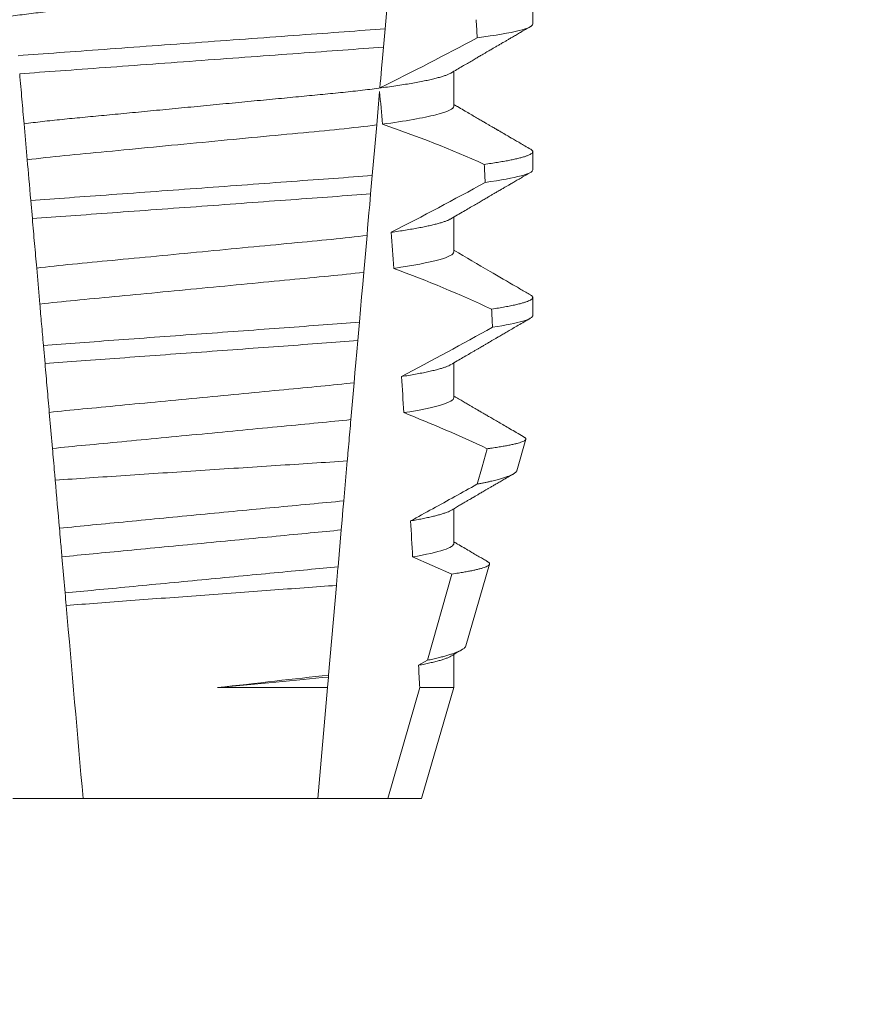
# Model space of a CAD drawing. Extents: x -52 to 59, y -8 to 50.
# Drawn here: x 38 to 38, y 29 to 29 of the extents above; entities that cross this region are included whole.
import ezdxf

# ---------------------------------------------------------------- set-up
doc = ezdxf.new("R2010")
doc.units = 0
doc.header["$MEASUREMENT"] = 0
doc.layers.get('0').update_dxf_attribs({"linetype": 'CONTINUOUS', "lineweight": 15})
doc.layers.get('DEFPOINTS').update_dxf_attribs({"linetype": 'CONTINUOUS'})
doc.layers.add('Text', color=7, linetype='CONTINUOUS', lineweight=15)
doc.styles.add('ROMAND', font='romand.shx', dxfattribs={"oblique": 15})
doc.dimstyles.new('ROMAND', dxfattribs={"dimscale": 4.5, "dimtxt": 0.125, "dimasz": 0.125, "dimexe": 0.0625, "dimexo": 0.0625, "dimgap": 0.0625, "dimtad": 0, "dimtih": 1, "dimtoh": 1, "dimdec": 3, "dimzin": 0, "dimdsep": 46, "dimlunit": 4, "dimtxsty": 'ROMAND', "dimcen": 0, "dimadec": 0, "dimazin": 0, "dimtfac": 1, "dimtdec": 3, "dimtofl": 0, "dimtmove": 0, "dimatfit": 3, "dimfxl": 0, "dimtolj": 1, "dimtzin": 0, "dimarcsym": 0})

# ---------------------------------------------------------------- blocks, each defined once
blk = doc.blocks.new('*D13')
at = {"layer": 'DEFPOINTS', "color": 0}
for p in [(38.11316914231488, 29.36669514335146), (39.63075839920197, 29.36699830237935)]:
    blk.add_point(p, dxfattribs=at)
at = {"layer": 'Text', "color": 0, "lineweight": -2}
blk.add_line((36.8631691672558, 29.36644543891029), (37.48816915478535, 29.36657029113088), dxfattribs=at)
at = {"layer": 'Text', "color": 0}
blk.add_solid([(37.48814834608191, 29.47073695571913), (37.48818996348878, 29.26240362654262), (38.11316914231488, 29.36669514335146)], dxfattribs=at)
at = {"layer": 'Text', "color": 0, "insert": (30.38304860750673, 29.36644543891029), "char_height": 0.625, "attachment_point": 5, "style": 'ROMAND'}
blk.add_mtext('\\A1;#10-24x \\A1;{\\H0.7x;\\S3/4;}" S.S.\\PHEX WASHER HEAD\\PTHREAD-CUTTING SCREWS\\P(3 @ 120%%D)', dxfattribs=at)

msp = doc.modelspace()

# ---------------------------------------------------------------- linework, layer by layer
at = {"color": 8}
for p, q in [((38.34244657668191, 29.42477889637015), (38.3413837231399, 29.41263041686059)), ((38.3413837231399, 29.41263041686059), (38.3409248955293, 29.40738600750927)), ((38.33981904165123, 29.39474605368328), (38.33897939386128, 29.38514881133676)), ((38.23907470378686, 29.3751829632529), (38.2381733787935, 29.3854851507805)), ((38.33771370266496, 29.37068188863866), (38.33725504005247, 29.36543938593197)), ((38.24054572594196, 29.3583691076958), (38.2400929803444, 29.36354399785107)), ((38.33621533207614, 29.35355545336304), (38.33529439522624, 29.34302908842795)), ((38.24268198832061, 29.33395151673835), (38.24177988875289, 29.34426257749666)), ((38.33404475926093, 29.32874568027429), (38.33358615623109, 29.32350380089371)), ((38.24416790613679, 29.31696738315042), (38.24371513303953, 29.32214260330186)), ((38.33253270299701, 29.31146275347506), (38.33161248572216, 29.30094467511079)), ((38.24629207782195, 29.29268802392772), (38.24538931367857, 29.30300663793201)), ((38.3305784839298, 29.28912597178753), (38.32957873299137, 29.2776987906032)), ((38.32885281013625, 29.26940143989079), (38.32793322535409, 29.25889054811008)), ((38.24990459187856, 29.25139677477141), (38.24900125482515, 29.26172198869937)), ((38.35350006927106, 29.23215249732078), (38.36047749024775, 29.25679287236854)), ((38.32746637700293, 29.25355443648592), (38.32522398418496, 29.2279237795569)), ((38.35094952876665, 29.2307322670783), (38.35350006927106, 29.23215249732078)), ((38.32522398418496, 29.2279237795569), (38.32517531203948, 29.22736740599102)), ((38.32517531203948, 29.22736740599102), (38.32490958719578, 29.22433019444804)), ((38.29349085735885, 29.22433019444804), (38.32490958719578, 29.22433019444804)), ((38.32490958719578, 29.22433019444804), (38.32213447512174, 29.19261052126844)), ((38.3422138927061, 29.19261052126844), (38.35127739830835, 29.22433019444804)), ((38.35127739830835, 29.22433019444804), (38.36103835084504, 29.22433019444804))]:
    msp.add_line(p, q, dxfattribs=at)
for p, q in [((38.38359109670174, 29.41396470143032), (38.38359109670174, 29.41917303119887)), ((38.36103835084504, 29.39052719913868), (38.36103835084504, 29.40048102069493)), ((38.38359109670174, 29.37229802661559), (38.38359109670174, 29.37750635638417)), ((38.36103835084504, 29.34886052432395), (38.36103835084504, 29.3588143458802)), ((38.38359109670174, 29.33063135180088), (38.38359109670174, 29.33583968156943)), ((38.36103835084504, 29.30719384950924), (38.36103835084504, 29.31714770773171)), ((38.379012729648, 29.28632056423051), (38.3816188011769, 29.29530841362438)), ((38.36103835084504, 29.26552721136076), (38.36103835084504, 29.27548106958326)), ((38.36450112454997, 29.23627268300645), (38.37126918586443, 29.25961448640481)), ((38.36103835084504, 29.22433019444804), (38.36103835084504, 29.2338142847698)), ((38.35184109595619, 29.19261052126844), (38.36103835084504, 29.22433019444804)), ((38.2349683046084, 29.19261052126844), (38.25504772219278, 29.19261052126844)), ((38.25504772219278, 29.19261052126844), (38.32213447512174, 29.19261052126844)), ((38.32213447512174, 29.19261052126844), (38.3422138927061, 29.19261052126844)), ((38.3422138927061, 29.19261052126844), (38.35184109595619, 29.19261052126844))]:
    msp.add_line(p, q)
at = {"color": 8, "flags": 128}
for points in [[(38.3409248955293, 29.40738600750927), (38.34065059536809, 29.40425071376719), (38.34038669925326, 29.40123436531623), (38.34013845045743, 29.39839687479692), (38.34002014682557, 29.39704469710076), (38.33990649980649, 29.39574568545645)], [(38.33897939386128, 29.38514881133676), (38.33870710117688, 29.38203647066256), (38.3384282039855, 29.37884870752728), (38.33807413183013, 29.37480159766317), (38.33771370266496, 29.37068188863866)], [(38.33725504005247, 29.36543938593197), (38.33698412235216, 29.36234277507588), (38.33678256343308, 29.36003892505195), (38.33658649528383, 29.3577978843017), (38.33639693997594, 29.35563123935773), (38.33621533207614, 29.35355545336304)], [(38.33529439522624, 29.34302908842795), (38.33498981791519, 29.33954777535404), (38.33467928233969, 29.3359982997351), (38.33436398473592, 29.33239444807833), (38.33404475926093, 29.32874568027429)], [(38.33358615623109, 29.32350380089371), (38.3333077952835, 29.3203221243547), (38.33303591509431, 29.31721458695829), (38.33277924222926, 29.31428077421955), (38.33253270299701, 29.31146275347506)], [(38.36772547601214, 29.28249737511023), (38.36912000321854, 29.2874533311307), (38.37057248142145, 29.2926183580667)], [(38.32957873299137, 29.2776987906032), (38.32935339143066, 29.27512313372258), (38.32909929895243, 29.27221880064291), (38.32885281013625, 29.26940143989079)], [(38.36047749024775, 29.25679287236854), (38.3548912323497, 29.25927649698013), (38.34926696989118, 29.26167688922092)]]:
    msp.add_lwpolyline(points, dxfattribs=at)
at = {"color": 8}
for centre, radius, start, end in [((37.94201679979997, 30.20327299131855), 0.9002313941894059, 296.2306664763745, 298.221662409558), ((38.22999437066358, 29.06252117284094), 0.3412731381620608, 65.82839047936282, 71.08434819874607), ((37.79544041252691, 30.42095253404047), 1.198899093412106, 297.1818232302181, 298.6362478672028), ((38.21163606773658, 28.98741649199822), 0.38046424597756, 65.09900368617478, 69.65832991045033), ((37.57046897105801, 30.77394429121312), 1.653855834321895, 297.967250952899, 298.9922432430968), ((38.18896664125978, 28.90553584787991), 0.4275670133128972, 64.86564062287262, 68.34396514593834)]:
    msp.add_arc(centre, radius, start, end, dxfattribs=at)
for major_axis, start_param, end_param in [((1.235122351621704e-16, -1.085854955342278), 2.157167155992079, 2.162892662517323), ((9.376931223006126e-18, -0.8280759048621152), 2.340298003140142, 2.356194490192346), ((1.235122351621704e-16, -1.085854955342278), 2.112104350515008, 2.117668822703205), ((9.376931223006126e-18, -0.8280759048621152), 2.273142525225058, 2.289559704354007), ((1.235122351621704e-16, -1.085854955342278), 2.068223225280414, 2.073649726921745), ((9.376931223006126e-18, -0.8280759048621152), 2.209580940003565, 2.225179160376471), ((9.376931223006126e-18, -0.8280759048621152), 2.148867994267365, 2.16381186318579), ((9.376931223006126e-18, -0.8280759048621152), 2.095907716153232, 2.104866177162917)]:
    msp.add_ellipse((38.28859109865726, 28.80920797109592), major_axis=major_axis, ratio=0.08748866352592417, start_param=start_param, end_param=end_param, dxfattribs=at)
for points, knots in [([(38.36103835084504, 29.43219387395339), (38.36102271485083, 29.43209822698207), (38.36099125842617, 29.43190580482402), (38.36073490888845, 29.43160634041299), (38.36031993178264, 29.43129758536724), (38.35972760667491, 29.43097958068278), (38.35896425690575, 29.43065560142605), (38.35803123223698, 29.43032662572099), (38.35693252604969, 29.42999397627016), (38.3556638606639, 29.42965667183892), (38.35421811413798, 29.42931364433175), (38.35259531015203, 29.42896609684438), (38.35079699796435, 29.42861534105108), (38.34884080532694, 29.42826488433968), (38.34673464170589, 29.4279163099641), (38.3444875728143, 29.42757065793804), (38.34210957092597, 29.4272294274244), (38.33961325697936, 29.42689394440554), (38.33701040111808, 29.42656537890161), (38.33431319519525, 29.42624483366426), (38.33153198188944, 29.42593303907108), (38.32867917390416, 29.42563070927567), (38.32577871570044, 29.42534021741846), (38.3228205958622, 29.42505871196416), (38.31979156560152, 29.42476781842128), (38.31666182519058, 29.42446793395168), (38.3134159665276, 29.42415678446428), (38.31006126012315, 29.42383520537506), (38.3066064823351, 29.42350409921359), (38.30308532438363, 29.42316650150951), (38.29951002967505, 29.42282386431148), (38.29589354983554, 29.42247715218274), (38.29224930533132, 29.4221278621845), (38.28859376116813, 29.42177741419999), (38.28494085858031, 29.42142733191181), (38.28130450325469, 29.42107871619208), (38.27769571505257, 29.4207328242347), (38.27412786277156, 29.42039084197477), (38.27063450133033, 29.42005596420901), (38.26722661436153, 29.41972929257587), (38.26391388802659, 29.41941176378682), (38.26068559409802, 29.41910229556495), (38.25752979665862, 29.41879992992312), (38.25445553098544, 29.4185046920418), (38.25145301878987, 29.41821899339731), (38.24852814345448, 29.41792624990327), (38.24566859462107, 29.41762337427431), (38.24288087257554, 29.41731096155302), (38.24017748087255, 29.41698969621427), (38.23757265037986, 29.41666094074227), (38.23507806663889, 29.41632569120696), (38.23270484157052, 29.41598524219236), (38.23046192942749, 29.41564035594842), (38.22835925667397, 29.41529255011061), (38.22641744672316, 29.41494494604191), (38.22464109149391, 29.4145991138217), (38.22303340753501, 29.41425615757452), (38.22158877573216, 29.41391536737549), (38.22030301746005, 29.41357556814628), (38.21918105469371, 29.4132380906943), (38.21823511294002, 29.41290448235934), (38.21749924025789, 29.41259834928322), (38.21715976301607, 29.41240648090584), (38.21700915146272, 29.41232135710134)], [0, 0, 0, 0, 0.01582876140684359, 0.03184423287854787, 0.04803088218818796, 0.06437202057926666, 0.0808498210377352, 0.0971482977345161, 0.1135418806350517, 0.1300112843840226, 0.146536645549321, 0.1634358022412731, 0.1803502612997386, 0.1972580740730331, 0.2141373096283149, 0.230966312076593, 0.2477237995877425, 0.2643890181442258, 0.2809059864131275, 0.2972920613179992, 0.3135291729388346, 0.329600259661291, 0.3454893459572909, 0.3609930078453775, 0.37666162426835, 0.3925007418640841, 0.4084949249207997, 0.4249581883138953, 0.4415472081438407, 0.4582425474098742, 0.4750239070955845, 0.491870413600012, 0.508760614854725, 0.5256727613905229, 0.5425480142181818, 0.5594014915076003, 0.5762115333682123, 0.5929568772583897, 0.6096167380413462, 0.6258764499114304, 0.6420159469841301, 0.6580177515315478, 0.673865309722618, 0.6898611533839814, 0.7056835634689863, 0.7216055231176228, 0.7377103952161449, 0.7539821163767993, 0.7704035681655209, 0.7869565036388799, 0.8035852799430979, 0.820305921219909, 0.8370978991052147, 0.8539400135294192, 0.8708107795047264, 0.8873871354516236, 0.903949443753127, 0.9204771573027528, 0.9369499697268939, 0.9536816582079635, 0.9703149179026994, 0.986829996902518, 1, 1, 1, 1]), ([(38.38359109748316, 29.41396469449639), (38.38359109752403, 29.41340479868659), (38.38233119567545, 29.41277705048909), (38.37701808591913, 29.41144802322858), (38.37296187241054, 29.41074772517646), (38.36772175919495, 29.41005684147563)], [0, 0, 0, 0, 0.5, 0.5, 1, 1, 1, 1]), ([(38.34138372200272, 29.41263041713454), (38.3376309503353, 29.41233445484081), (38.3337963903821, 29.41206084158889), (38.3256390894478, 29.41146454766095), (38.32135264797276, 29.41115121129581), (38.30803430223614, 29.41017764801096), (38.29853537867751, 29.40948328225377), (38.27949905041493, 29.40809173779012), (38.26998021881678, 29.40739591676688), (38.25660827532903, 29.40641843551776), (38.25230014143531, 29.40610351344952), (38.24409391621001, 29.40550364318451), (38.24023814160196, 29.40522926236209), (38.23647172484587, 29.40493513974737)], [0, 0, 0, 0, 0.1249999999999999, 0.1249999999999999, 0.2499999999999998, 0.2499999999999998, 0.4999999999999999, 0.4999999999999999, 0.7499999999999999, 0.7499999999999999, 0.875, 0.875, 1, 1, 1, 1]), ([(38.34092489672486, 29.40738602021073), (38.33720072053617, 29.40709428322617), (38.33339252533534, 29.4068229860212), (38.32529260161192, 29.40623088633381), (38.32104043232997, 29.40592005524595), (38.30783805682483, 29.4049549693172), (38.29843438672438, 29.40426756653209), (38.27959010659055, 29.40289006067436), (38.27016716718001, 29.40220124931394), (38.2569128052306, 29.40123236320652), (38.25263958307858, 29.40091999316618), (38.24449212146732, 29.400324418487), (38.24066150079074, 29.40005195533046), (38.23692431303107, 29.39976203311874)], [0, 0, 0, 0, 0.1250000000000002, 0.1250000000000002, 0.2500000000000003, 0.2500000000000003, 0.5000000000000003, 0.5000000000000003, 0.7500000000000002, 0.7500000000000002, 0.8750000000000002, 0.8750000000000002, 1, 1, 1, 1]), ([(38.23817337855749, 29.38548514882219), (38.23797240400557, 29.38778229846221), (38.23776660466081, 29.39013459573675), (38.23755797868546, 29.39251920154671), (38.23745363938235, 29.39371180523849), (38.23734856805862, 29.39491277596428), (38.23724291607911, 29.39612038361602), (38.23713726017579, 29.3973280361169), (38.23703102169435, 29.3985423475164), (38.23692431303107, 29.39976203311874)], [4.079828428701823e-18, 4.079828428701823e-18, 4.079828428701823e-18, 4.079828428701823e-18, 0.0003959996580702896, 0.0003959996580702896, 0.0003959996580702896, 0.000594043136475668, 0.000594043136475668, 0.000594043136475668, 0.000792093723141494, 0.000792093723141494, 0.000792093723141494, 0.000792093723141494]), ([(38.36017319710007, 29.39998327645107), (38.36002437999778, 29.3998990002837), (38.35968749476592, 29.39970821981736), (38.35896100260283, 29.39940550348339), (38.35803210504815, 29.39907669049554), (38.35693229091183, 29.39874394250375), (38.35566392492987, 29.39840665057559), (38.35421809591401, 29.39806367288698), (38.35259531358901, 29.39771613301058), (38.35079699943444, 29.39736529548554), (38.34884080254216, 29.39701493990335), (38.34673464492531, 29.39666626059752), (38.34448756961561, 29.39632070920324), (38.34210957247015, 29.39597939881846), (38.33961325861497, 29.39564391714739), (38.33701039781181, 29.39531542452493), (38.33431319692124, 29.39499480557492), (38.33153198333403, 29.39468301563129), (38.32867917240807, 29.39438073919705), (38.32577871416473, 29.39409024797757), (38.32282059729692, 29.39380868887289), (38.31979156775128, 29.39351778884431), (38.31666182071643, 29.39321798540248), (38.3134159715238, 29.3929067346292), (38.3100612548555, 29.39258526262969), (38.30660648774403, 29.3922540481453), (38.30308531892251, 29.39191655780339), (38.29951003494961, 29.39157381759255), (38.29589354671268, 29.39122719211897), (38.29224930677901, 29.3908778772278), (38.28861091563152, 29.39052908712119), (38.28499228203725, 29.39018226018177), (38.28140676808087, 29.38983852687226), (38.27784767982237, 29.38949740965221), (38.27432784593302, 29.38915999351692), (38.27088003904993, 29.38882950327584), (38.26751483736226, 29.3885069235309), (38.26424157383479, 29.38819318165843), (38.26104945791096, 29.38788713136213), (38.25792646024487, 29.38758798398913), (38.25488226576013, 29.38729555804476), (38.25191004817003, 29.38701281234921), (38.24901546274725, 29.38672628039432), (38.2461846614452, 29.38642921155485), (38.24342367730915, 29.38612289787081), (38.24073380510927, 29.38580812090887), (38.23902915829498, 29.38559309812259), (38.2381733787935, 29.3854851507805)], [0, 0, 0, 0, 0.01781499360514451, 0.04032875360884865, 0.06259750201990888, 0.08499621636958259, 0.1074985038771288, 0.130077224623715, 0.1531666872608272, 0.1762770796424989, 0.1993783471843413, 0.2224406133016989, 0.2454342018206785, 0.2683301222345932, 0.2910999531920444, 0.3136672074367971, 0.3360556627721957, 0.3582405675540088, 0.3801986111552805, 0.4019080059527178, 0.4230908112871652, 0.4444989762073567, 0.4661400782602056, 0.4879930881469806, 0.5104869651883862, 0.533152706337951, 0.5559636700433199, 0.5788922072735864, 0.6019097116902172, 0.6249869384366694, 0.648094149208769, 0.6708259499424042, 0.6935292275345405, 0.7161756246004112, 0.7387372946747853, 0.7611869607761277, 0.7831012207265108, 0.8048578773241405, 0.8264339223715675, 0.8478075486615465, 0.8693874577195029, 0.8907212268699035, 0.9121272464156314, 0.9337795721841528, 0.9556574900862659, 0.9777388426095012, 1, 1, 1, 1]), ([(38.36103835287167, 29.39052719478826), (38.36103835291564, 29.38979488845029), (38.35936867804892, 29.38894463462878), (38.35240015715002, 29.38716011587237), (38.34710647037045, 29.38623029168703), (38.340626880983, 29.38536447146435)], [0, 0, 0, 0, 0.5, 0.5, 1, 1, 1, 1]), ([(38.33897939185681, 29.38514879781365), (38.33564617344777, 29.38472119875595), (38.33204717969693, 29.38431137352884), (38.32455885363214, 29.38354507143978), (38.32066636877485, 29.38318510890715), (38.30807348088294, 29.38197801541232), (38.2986648392619, 29.38107614840666), (38.27974622079603, 29.37926270088953), (38.2702878734936, 29.37835606933699), (38.25757028223148, 29.37713702237857), (38.25362349150294, 29.37677031845373), (38.24608678610255, 29.37601324861128), (38.24245297222288, 29.37560744746164), (38.23907470383313, 29.37518295378012)], [0, 0, 0, 0, 0.1250000000000002, 0.1250000000000002, 0.2500000000000002, 0.2500000000000002, 0.5000000000000002, 0.5000000000000002, 0.7500000000000002, 0.7500000000000002, 0.8750000000000001, 0.8750000000000001, 1, 1, 1, 1]), ([(38.38294808080451, 29.37822398808515), (38.38296998310526, 29.37821268511299), (38.38314563763285, 29.37812203626935), (38.3833491743838, 29.37795623743147), (38.38355081564148, 29.37772765044141), (38.38361469945866, 29.37749536009991), (38.38353519878436, 29.37725126955927), (38.38328068809119, 29.37698715647092), (38.38285141023829, 29.3767155940921), (38.38224342119756, 29.37643650683798), (38.38145418190248, 29.37615081993368), (38.38048197464065, 29.37585908834256), (38.37935849863928, 29.37557043036227), (38.37810145033137, 29.3752859998656), (38.37672817232081, 29.375006740764), (38.37520480284152, 29.37472506988606), (38.37353074174612, 29.37444168527826), (38.37172188616006, 29.37415724468215), (38.37039793018116, 29.37396745873792), (38.36973583109685, 29.37387254840711)], [0, 0, 0, 0, 0.007979432666480605, 0.063994348930538, 0.1195328818877193, 0.1745637096108926, 0.2378807676825198, 0.3018628457545842, 0.3664617293199366, 0.4316260169096808, 0.4973010944175836, 0.5634297434244734, 0.6299519564732503, 0.6912240892670232, 0.7527254348861753, 0.8144053810456131, 0.8762125524037401, 0.9380949540546824, 0.9999999999999999, 0.9999999999999999, 0.9999999999999999, 0.9999999999999999]), ([(38.38359109748316, 29.37229802831012), (38.38359109747392, 29.3717802940888), (38.38251714830136, 29.37120474619586), (38.37798579231227, 29.36998600302871), (38.37452558022105, 29.36934343107804), (38.3700094649968, 29.36870283167743)], [0, 0, 0, 0, 0.5, 0.5, 1, 1, 1, 1]), ([(38.3377137018594, 29.37068189494405), (38.33068457157401, 29.37015616197839), (38.32298872845806, 29.3696041416708), (38.30647767149142, 29.36839719306214), (38.29773550873509, 29.36775814607702), (38.28022357767352, 29.36647803415732), (38.27146612893202, 29.36583786977564), (38.25489931166209, 29.36462684512139), (38.24714042025431, 29.36406645404565), (38.24009298066753, 29.36354399630402)], [0, 0, 0, 0, 0.25, 0.25, 0.5, 0.5, 0.75, 0.75, 1, 1, 1, 1]), ([(38.33725504019941, 29.36543936818122), (38.33028830973399, 29.36492168071216), (38.32263869062044, 29.36437022084061), (38.30628505416502, 29.36317477957925), (38.29763671419747, 29.36254259098512), (38.28031357476917, 29.36127627962343), (38.27165045436556, 29.36064301058806), (38.25524279873031, 29.35944362055624), (38.24752981214604, 29.35888358306564), (38.24054572369675, 29.35836911980018)], [0, 0, 0, 0, 0.25, 0.25, 0.5, 0.5, 0.75, 0.75, 1, 1, 1, 1]), ([(38.24177988653884, 29.34426257396517), (38.24157926124877, 29.34655573152374), (38.24137527846179, 29.34888726544786), (38.24116927647779, 29.35124187889942), (38.24106626147025, 29.3524193458235), (38.24096272553425, 29.35360276698747), (38.24085877165786, 29.35479096523172), (38.24075481563958, 29.35597918795767), (38.24065044054217, 29.35717220078012), (38.24054572369675, 29.35836911980018)], [1.517883041479706e-18, 1.517883041479706e-18, 1.517883041479706e-18, 1.517883041479706e-18, 0.0003833809065450214, 0.0003833809065450214, 0.0003833809065450214, 0.0005750941751456839, 0.0005750941751456839, 0.0005750941751456839, 0.0007668112666801322, 0.0007668112666801322, 0.0007668112666801322, 0.0007668112666801322]), ([(38.36016847632132, 29.35831594164397), (38.3600934072274, 29.35827009222177), (38.35986086199975, 29.35812806220951), (38.35932083555153, 29.35788583614899), (38.35855648945065, 29.35758962786388), (38.3576469664761, 29.35728967082792), (38.35659783599763, 29.35698539088718), (38.35539971636626, 29.35667546924369), (38.35405223056335, 29.35636079982532), (38.35255522704381, 29.35604216979907), (38.35092175093763, 29.35572292533512), (38.34915760798046, 29.35540382227136), (38.34726589996828, 29.35508608798258), (38.34526370378546, 29.35477042111517), (38.3438313302764, 29.35456218585906), (38.34311639101921, 29.35445824958938)], [0, 0, 0, 0, 0.03766893020484097, 0.1166888994234582, 0.1948374841344719, 0.2734476702636992, 0.3524440214628485, 0.4317488204854203, 0.5129070455348628, 0.5942175592447808, 0.6755929250242166, 0.7569459327038186, 0.838189041751047, 0.919235446926711, 1, 1, 1, 1]), ([(38.3362153321182, 29.35355545043344), (38.32974079080756, 29.35277628909369), (38.32268033135455, 29.35212815803245), (38.30676375569774, 29.35060247185941), (38.29797209178923, 29.34975974536143), (38.28031317907406, 29.34806704716171), (38.27148286366094, 29.34722061571693), (38.25543415945154, 29.34568226433813), (38.24832078962038, 29.34503575224746), (38.24177988653884, 29.34426257396517)], [0, 0, 0, 0, 0.25, 0.25, 0.5, 0.5, 0.75, 0.75, 1, 1, 1, 1]), ([(38.36103835287167, 29.34886052857726), (38.3610383528324, 29.34819174539816), (38.35965459144523, 29.34742519167047), (38.35384834315107, 29.34580878203092), (38.34942588479282, 29.3449616172611), (38.34389216131578, 29.34415360440672)], [0, 0, 0, 0, 0.5, 0.5, 1, 1, 1, 1]), ([(38.33529439361436, 29.34302907516678), (38.32889698814091, 29.34227463426449), (38.32196038244854, 29.34164248066488), (38.3063386741056, 29.34014505905034), (38.29774843035122, 29.33932163971684), (38.28049944183718, 29.33766823487385), (38.27187363601931, 29.33684140673247), (38.25612952969149, 29.33533225263746), (38.24913916530681, 29.33470007741712), (38.24268198798325, 29.33395150727315)], [0, 0, 0, 0, 0.25, 0.25, 0.4999999999999999, 0.4999999999999999, 0.7499999999999999, 0.7499999999999999, 1, 1, 1, 1]), ([(38.38294778747456, 29.33655749660164), (38.38296979050241, 29.33654613171981), (38.38314555989314, 29.33645534428961), (38.38334917936635, 29.33628958806479), (38.38355082054866, 29.33606097703443), (38.38361283443797, 29.33583534526834), (38.38354372602686, 29.33560497955533), (38.38332807406567, 29.33536258622868), (38.38296463568753, 29.33511377553764), (38.38245016726898, 29.3348584566516), (38.38178246166223, 29.33459736004851), (38.38095989688955, 29.33433095679361), (38.37994884287383, 29.33405059414832), (38.37873044727775, 29.33375664921444), (38.37728768587354, 29.33344932477305), (38.37565633571216, 29.33313876397587), (38.37385522516624, 29.33282587983759), (38.37250617625457, 29.33261636167105), (38.37183114186573, 29.33251152339107)], [0, 0, 0, 0, 0.008585652401859725, 0.06858578296894485, 0.1280756376574086, 0.1870216661231129, 0.2494783801662806, 0.3125430653924688, 0.3761756789874379, 0.4403336830914012, 0.5049720371216064, 0.5700435320355143, 0.6354989345238413, 0.7078810876260848, 0.7805954546196159, 0.8535695581654272, 0.9267294291865598, 1, 1, 1, 1]), ([(38.24371513157826, 29.32214262194602), (38.24362264669023, 29.32319972905324), (38.24353123953665, 29.32424451759939), (38.24344126818937, 29.32527289480475), (38.24335129555311, 29.32630128674295), (38.24326280874436, 29.32731269559519), (38.24317618106173, 29.32830285453846), (38.24300268943347, 29.33028587292355), (38.24283643778014, 29.3321861380167), (38.24268198798327, 29.33395150727315)], [2.893015483153227e-16, 2.893015483153227e-16, 2.893015483153227e-16, 2.893015483153227e-16, 0.0001911605621934762, 0.0001911605621934762, 0.0001911605621934762, 0.000382325897535369, 0.000382325897535369, 0.000382325897535369, 0.0007652536629868961, 0.0007652536629868961, 0.0007652536629868961, 0.0007652536629868961]), ([(38.38359109748316, 29.33063136212382), (38.38359109743135, 29.33015466735886), (38.38268316458806, 29.32962912026215), (38.37885315404066, 29.32851685670371), (38.3759287350079, 29.32793052484782), (38.37207835788959, 29.32734086838226)], [0, 0, 0, 0, 0.5, 0.5, 1, 1, 1, 1]), ([(38.33404475712607, 29.32874566474921), (38.3274405503752, 29.32826290109784), (38.32019699592212, 29.3277334015033), (38.30494866851348, 29.32661875768689), (38.29694939337202, 29.326034015352), (38.2809314556041, 29.32486311346837), (38.27292072940668, 29.32427753406798), (38.25763001593978, 29.32315979185548), (38.2503556520351, 29.32262804010806), (38.24371513157843, 29.32214262194602)], [0, 0, 0, 0, 0.2499999999999999, 0.2499999999999999, 0.4999999999999999, 0.4999999999999999, 0.7499999999999999, 0.7499999999999999, 1, 1, 1, 1]), ([(38.33358615407298, 29.32350380786527), (38.32702898691485, 29.32302448278059), (38.31985153606988, 29.32249981532117), (38.30476078962604, 29.32139669058113), (38.29685273486567, 29.32081861640273), (38.28101810296943, 29.31966111407115), (38.27309902379815, 29.31908223401475), (38.25796740052326, 29.31797612120226), (38.25076021338072, 29.31744928003689), (38.24416790603502, 29.31696738622505)], [0, 0, 0, 0, 0.25, 0.25, 0.5, 0.5, 0.75, 0.75, 1, 1, 1, 1]), ([(38.24538931392732, 29.30300663013173), (38.24518931997602, 29.30529257145528), (38.2449870206417, 29.30760486342759), (38.24478329904352, 29.30993341194988), (38.2446814307591, 29.31109777176891), (38.24457922015688, 29.31226604429798), (38.24447665670237, 29.31343834994725), (38.24437409181766, 29.31461067194422), (38.244271147967, 29.31578732554154), (38.2441679060349, 29.31696738622505)], [3.586926857144862e-16, 3.586926857144862e-16, 3.586926857144862e-16, 3.586926857144862e-16, 0.0003730546569025719, 0.0003730546569025719, 0.0003730546569025719, 0.0005595940596736955, 0.0005595940596736955, 0.0005595940596736955, 0.0007461360693610619, 0.0007461360693610619, 0.0007461360693610619, 0.0007461360693610619]), ([(38.36016811424219, 29.31664934016174), (38.36008098282812, 29.3165968186135), (38.35983131668436, 29.31644632349585), (38.35925661805578, 29.31619181555154), (38.35845372149146, 29.31588620813385), (38.35749110048675, 29.31557484169766), (38.35636089831223, 29.31525400253005), (38.35505397621452, 29.31492422465575), (38.35356537790418, 29.31458682150653), (38.3519200644582, 29.3142476026517), (38.35012017698625, 29.31390813728651), (38.34818472961069, 29.31356927770937), (38.34677607735009, 29.31334482051266), (38.34607246933382, 29.31323270633987)], [0, 0, 0, 0, 0.04865573085231364, 0.1394180138718041, 0.2308194401184733, 0.3227684039271846, 0.4151700415709332, 0.512349804809071, 0.6098033470383845, 0.7074137934370639, 0.8050624016725126, 0.902630577684112, 0.9999999999999999, 0.9999999999999999, 0.9999999999999999, 0.9999999999999999]), ([(38.33253270118601, 29.31146278626664), (38.32946670033476, 29.31112167424231), (38.32630029368622, 29.31080848400989), (38.31966258825869, 29.31017222558284), (38.31613677424937, 29.30983425805777), (38.30509196188962, 29.30877555561673), (38.29709534754986, 29.30800903873568), (38.28105129618342, 29.30647113335598), (38.27302698479019, 29.30570196156901), (38.26190928467111, 29.3046362724589), (38.25835416603599, 29.30429549593372), (38.25165121058421, 29.30365298295407), (38.24847691102613, 29.30334501176693), (38.24538931392732, 29.30300663013173)], [0, 0, 0, 0, 0.125, 0.125, 0.2499999999999999, 0.2499999999999999, 0.5, 0.5, 0.75, 0.75, 0.875, 0.875, 1, 1, 1, 1]), ([(38.36103835287167, 29.30719386236625), (38.36103835276359, 29.30658484922943), (38.35989703429144, 29.30589520819066), (38.35509175040758, 29.3044368638306), (38.35142587069774, 29.30366974827611), (38.34675327491738, 29.30292350628178)], [0, 0, 0, 0, 0.5, 0.5, 1, 1, 1, 1]), ([(38.33161248734234, 29.30094469390368), (38.32859582238149, 29.30061528728282), (38.32549808676092, 29.30031492178536), (38.31896395694773, 29.29968859161712), (38.31550301400748, 29.29935684231983), (38.30468471475513, 29.29831985233272), (38.29688286125406, 29.2975720042863), (38.28123320799571, 29.29607190400699), (38.27340588124704, 29.29532161421792), (38.26252013858644, 29.29427815943099), (38.25903203156625, 29.29394380631603), (38.25243721154769, 29.29331165867742), (38.2493280327235, 29.29301476187208), (38.24629207635346, 29.2926880083842)], [0, 0, 0, 0, 0.1250000000000001, 0.1250000000000001, 0.2500000000000002, 0.2500000000000002, 0.5000000000000002, 0.5000000000000002, 0.7500000000000002, 0.7500000000000002, 0.8750000000000001, 0.8750000000000001, 1, 1, 1, 1]), ([(38.33161248572216, 29.30094467511079), (38.33151177324186, 29.29979353186385), (38.33131034223337, 29.29749117624251), (38.3310023934927, 29.29397133699518), (38.33075796950178, 29.29117742088456), (38.33061590015348, 29.28955362442513), (38.3305784839298, 29.28912597178753)], [0, 0, 0, 0, 0.2978088010986412, 0.595635485950437, 0.8935041704413712, 1, 1, 1, 1]), ([(38.37057248142145, 29.2926183580667), (38.37089984317598, 29.29266330522039), (38.37182507087536, 29.29279034007106), (38.37323753338032, 29.29299872168664), (38.37476753549319, 29.29324343012421), (38.37615087081213, 29.29348688542753), (38.37739574358244, 29.29373059361915), (38.3784918089772, 29.29397331207957), (38.37943596217278, 29.29421534101336), (38.38021678171614, 29.2944543201938), (38.38082450923773, 29.2946870784919), (38.38126265967469, 29.29491278154853), (38.38153791795338, 29.29513187520427), (38.3816551165279, 29.29534581340865), (38.3816070439855, 29.29556264875693), (38.38144130749211, 29.2957619548257), (38.38121927800611, 29.29589026087881), (38.38113024182681, 29.29594171296727)], [0, 0, 0, 0, 0.0379693645463578, 0.1073134149624923, 0.1766575506333157, 0.2464833589239217, 0.3163092457562777, 0.3876550641339742, 0.4590008535709049, 0.5308721988115469, 0.6027435135311595, 0.6720659457518442, 0.7413883248648574, 0.8111900201615174, 0.8809922236999975, 0.9522766191975124, 1, 1, 1, 1]), ([(38.24708420169517, 29.28363397429776), (38.24702119997406, 29.28435408726528), (38.2469587371788, 29.28506804028211), (38.24689689251701, 29.28577492800107), (38.24679145034261, 29.28698013756922), (38.24668778243552, 29.28816506716949), (38.24658675266079, 29.289319842779), (38.24648567737395, 29.29047513859398), (38.24638716092241, 29.29160118678777), (38.24629207635346, 29.2926880083842)], [5.501178752426604e-05, 5.501178752426604e-05, 5.501178752426604e-05, 5.501178752426604e-05, 0.0001848862968742153, 0.0001848862968742153, 0.0001848862968742153, 0.0004063211081011186, 0.0004063211081011186, 0.0004063211081011186, 0.0006278608548725079, 0.0006278608548725079, 0.0006278608548725079, 0.0006278608548725079]), ([(38.2470842016952, 29.28363397429776), (38.25343627146904, 29.28405928177948), (38.26013064198861, 29.28450574153143), (38.27421990110255, 29.285440922512), (38.28139157823529, 29.28591480558762), (38.29581039016477, 29.28686317345721), (38.30314503876627, 29.28734334782666), (38.31720167370872, 29.28825959598168), (38.32406926633408, 29.28870521108146), (38.33057848189858, 29.28912595760027)], [0, 0, 0, 0, 0.2499999999999999, 0.2499999999999999, 0.4999999999999999, 0.4999999999999999, 0.7499999999999999, 0.7499999999999999, 1, 1, 1, 1]), ([(38.37900941135305, 29.28632151755283), (38.37896629871901, 29.28622008280376), (38.37887990616537, 29.28601681971869), (38.37854055132632, 29.28570273424616), (38.37805228245048, 29.28538132578719), (38.37739809411235, 29.28505306586595), (38.37657655838825, 29.28471585820042), (38.37558486252271, 29.28437104657319), (38.37441840994646, 29.28401818021509), (38.37308498505712, 29.28366047504559), (38.37181229841693, 29.28335315613966), (38.37068031625245, 29.28309920641262), (38.36974456119498, 29.28289921504324), (38.36876460805547, 29.28269871275514), (38.36807185352157, 29.28256448768987), (38.36772547601214, 29.28249737511023)], [0, 0, 0, 0, 0.087209935559633, 0.1747582629269194, 0.2623067385253918, 0.3504936550526134, 0.4386806355652413, 0.5288845377058418, 0.6190884386167705, 0.7099895237517517, 0.8008906745726531, 0.8506101697216486, 0.900329830516268, 0.950164880370174, 1, 1, 1, 1]), ([(38.34866865014376, 29.27199000328883), (38.35289190381718, 29.27430090522645), (38.35922687339342, 29.27776730686855), (38.36556550757342, 29.2812943024794), (38.36769694970624, 29.28248148635128), (38.36772547601214, 29.28249737511023)], [0, 0, 0, 0, 0.6636563499465813, 0.995498521072142, 0.9999999999999999, 0.9999999999999999, 0.9999999999999999, 0.9999999999999999]), ([(38.32957873127106, 29.27769875563799), (38.32321257036833, 29.27710247357847), (38.31658592849831, 29.27647832988321), (38.30282506292903, 29.275173513959), (38.29567737573987, 29.27449139378921), (38.28163882223146, 29.27314237980112), (38.27455896099846, 29.2724573430095), (38.26095498481482, 29.27113218613612), (38.25446345627626, 29.27049539014009), (38.24828700541389, 29.26988586488294)], [0, 0, 0, 0, 0.2500000000000001, 0.2500000000000001, 0.5000000000000001, 0.5000000000000001, 0.7500000000000002, 0.7500000000000002, 1, 1, 1, 1]), ([(38.36016895756575, 29.27498284867823), (38.36005399094097, 29.27491555557835), (38.35976487220097, 29.27474632649744), (38.3591192904529, 29.2744684254016), (38.35825280170073, 29.27415012731176), (38.35724500596834, 29.27383491270546), (38.35612013955256, 29.27352463533227), (38.35489223097036, 29.27322029389497), (38.35353216110269, 29.27291377357701), (38.35204017578258, 29.2726059230186), (38.35043111130318, 29.27229766830381), (38.34925602656119, 29.27209253898064), (38.34866865014376, 29.27199000328883)], [0, 0, 0, 0, 0.07092348828591216, 0.1783588028685333, 0.286557175114691, 0.3954014605833767, 0.495640089883596, 0.5962226443883715, 0.6970503986311519, 0.7980232519558002, 0.8990401505249003, 1, 1, 1, 1]), ([(38.24900125283813, 29.26172197946686), (38.24886255723422, 29.26330727747369), (38.24872311415632, 29.26490111914747), (38.24858311167532, 29.26650135482767), (38.24848474952958, 29.26762563929821), (38.24838601916133, 29.26875413257113), (38.24828700541389, 29.26988586488294)], [1.40009084684932e-17, 1.40009084684932e-17, 1.40009084684932e-17, 1.40009084684932e-17, 0.0002537998881220641, 0.0002537998881220641, 0.0002537998881220641, 0.0004321132009489671, 0.0004321132009489671, 0.0004321132009489671, 0.0004321132009489671]), ([(38.32885281112493, 29.26940145040009), (38.32599739198417, 29.26910614470307), (38.3230800255231, 29.2688331384842), (38.31687473800807, 29.26823832955258), (38.31361426113429, 29.26792579596553), (38.30348368098768, 29.26695472741488), (38.29625833776615, 29.2662621408632), (38.28177387908966, 29.26487373051648), (38.2745287712512, 29.26417924942395), (38.26434495466637, 29.26320307788512), (38.26106292872248, 29.26288847870813), (38.25480902741339, 29.26228900989269), (38.25187017470643, 29.26201488002283), (38.24900125283813, 29.26172197946686)], [0, 0, 0, 0, 0.1250000000000001, 0.1250000000000001, 0.2500000000000003, 0.2500000000000003, 0.5, 0.5, 0.7499999999999998, 0.7499999999999998, 0.875, 0.875, 1, 1, 1, 1]), ([(38.36103835287167, 29.26552719640622), (38.36103835298564, 29.26497506863623), (38.36010458020411, 29.26435700204603), (38.35616616384712, 29.26304835186388), (38.35315923169415, 29.26235867333352), (38.34926696843814, 29.2616768772095)], [0, 0, 0, 0, 0.5, 0.5, 1, 1, 1, 1]), ([(38.32793322346893, 29.25889051539516), (38.32513553256726, 29.25860623369464), (38.32226953454474, 29.25833878219029), (38.31617970529675, 29.25775504053126), (38.3129879438915, 29.25744909367759), (38.30308936222809, 29.25650026338254), (38.29605392977217, 29.2558258807609), (38.28195264720114, 29.25447419982748), (38.27489907557509, 29.25379807847246), (38.26495137065496, 29.25284453945897), (38.26173969432409, 29.25253668365658), (38.25560480018652, 29.2519486222946), (38.25271418425098, 29.25167871320141), (38.24990459331983, 29.25139675051397)], [0, 0, 0, 0, 0.125, 0.125, 0.25, 0.25, 0.4999999999999999, 0.4999999999999999, 0.7499999999999997, 0.7499999999999997, 0.8749999999999999, 0.8749999999999999, 1, 1, 1, 1]), ([(38.32793322535409, 29.25889054811008), (38.32779365858144, 29.25729529610106), (38.32763883379383, 29.2555256445658), (38.3274818479868, 29.2537312722502), (38.32746637700293, 29.25355443648592)], [0, 0, 0, 0, 0.9014497923614195, 1, 1, 1, 1]), ([(38.36047749024775, 29.25679287236854), (38.36112662800065, 29.25689010348841), (38.36232617860023, 29.25706977821482), (38.36388899835265, 29.25733062223863), (38.36524450004029, 29.25757547410651), (38.36646639388562, 29.25781858159603), (38.36756571082498, 29.25806172616065), (38.36853440306129, 29.25830450050781), (38.36936746209935, 29.25854642813706), (38.37005405549124, 29.25878466014213), (38.37058746446183, 29.25901703914058), (38.37097012660018, 29.25924100804814), (38.37120750802356, 29.25945793237002), (38.37130521565751, 29.25967304319263), (38.37125930414666, 29.25989129940591), (38.37108408271627, 29.26011102501658), (38.37084726260431, 29.26026072258281), (38.37073257540339, 29.26033321809307)], [0, 0, 0, 0, 0.07712219430348295, 0.1425151657026852, 0.2079647857873608, 0.273414379131895, 0.3388073727578315, 0.4061007432590756, 0.4734558124251638, 0.5408108187972783, 0.6081041360895126, 0.6734671892257044, 0.738886512394823, 0.8043071543563461, 0.8696721863427062, 0.9368848700024718, 1, 1, 1, 1]), ([(38.25021781946219, 29.24781655932414), (38.25604947678374, 29.24825891257404), (38.26221521395419, 29.24872444064228), (38.275219587686, 29.24970079224234), (38.28190304212265, 29.25019991464438), (38.29529015252541, 29.25119419888221), (38.30210257312964, 29.25169737587336), (38.31512709263265, 29.25265448140592), (38.32149850966033, 29.2531201662804), (38.32746637613411, 29.25355442594087)], [0, 0, 0, 0, 0.2499999999999999, 0.2499999999999999, 0.4999999999999999, 0.4999999999999999, 0.7499999999999998, 0.7499999999999998, 1, 1, 1, 1]), ([(38.36448854802876, 29.23627627629823), (38.36448465311364, 29.23624941295281), (38.36446573162209, 29.23611891086286), (38.36429589415397, 29.23588476384636), (38.36396900892751, 29.23556369050572), (38.36348337833348, 29.23523021301812), (38.36285067681291, 29.23488763457652), (38.36207358612799, 29.23453900292593), (38.36117849401705, 29.23419481040548), (38.36017879649503, 29.23385560923912), (38.35908886081546, 29.23352257650435), (38.35787751971128, 29.23318497521034), (38.35654156127583, 29.23284351531668), (38.35509182292483, 29.2324986804167), (38.35403057846216, 29.23226787529634), (38.35350006927106, 29.23215249732078)], [0, 0, 0, 0, 0.02138735304499156, 0.1038997275758049, 0.1863373273127008, 0.2713008472930982, 0.3563476205194593, 0.4413946245057866, 0.5263581920586192, 0.6046876501079667, 0.6830494909747371, 0.7613790479246846, 0.840907996197823, 0.9204709440562976, 1, 1, 1, 1]), ([(38.36017429250407, 29.23331635719472), (38.36001546488399, 29.23322726387945), (38.35966439295117, 29.23303033237357), (38.35890773277569, 29.23271799059915), (38.35796226692833, 29.23238745512062), (38.35686045146952, 29.23205740961537), (38.35562211623508, 29.23172983240644), (38.35422305820549, 29.23139889912488), (38.35268035980317, 29.23106608616487), (38.35152664955359, 29.23084357426534), (38.35094952876665, 29.2307322670783)], [0, 0, 0, 0, 0.1081383135390898, 0.2390284934697584, 0.3708566074014876, 0.4958687923606716, 0.6214334159966852, 0.747407689249837, 0.8736456807875406, 1, 1, 1, 1])]:
    msp.add_open_spline(points, degree=3, knots=knots, dxfattribs=at)
for points, knots in [([(38.36018661236159, 29.39998353311477), (38.36075655267379, 29.40031646875337), (38.36185243088437, 29.40095663563411), (38.36343057536456, 29.40187782238907), (38.36487671021737, 29.40272164608512), (38.36619070408489, 29.40348805384482), (38.36737238575765, 29.40417707476086), (38.36842165359874, 29.40478867185754), (38.36933835458439, 29.40532293731948), (38.37012246581398, 29.40577977045412), (38.37077664428452, 29.40616088258201), (38.37133227303016, 29.40648451887233), (38.37182821322156, 29.40677334696505), (38.37227916036574, 29.4070360043313), (38.37269460659022, 29.40727789597567), (38.37308425746409, 29.40750476409394), (38.37348196777771, 29.4077362976134), (38.37389821737969, 29.40797867139292), (38.37433746365522, 29.40823433972451), (38.37482702753849, 29.40851928606065), (38.37540299017945, 29.4088545112425), (38.37609970363758, 29.40925992813197), (38.37692580218183, 29.40974064519997), (38.37788141879454, 29.41029653159449), (38.37896652291124, 29.41092772574702), (38.38018122335674, 29.41163414610298), (38.38152559123023, 29.4124157695335), (38.3824650787663, 29.41296186478183), (38.38295643154129, 29.41324747305799)], [0, 0, 0, 0, 0.07514587063574361, 0.1444900816432994, 0.2080284950890364, 0.2657559508091827, 0.3176674199356683, 0.3637587901109273, 0.4040263846078945, 0.4384668272801829, 0.4670773107646338, 0.4902221542427331, 0.511671040527862, 0.5324149606128346, 0.5496338978576464, 0.5664003790296873, 0.5837455802108531, 0.6020250885088553, 0.6212372996550296, 0.6416073777891081, 0.6665168417362619, 0.6971053014560592, 0.7333752543675394, 0.7753269083177339, 0.8229635231060615, 0.8762866067514672, 0.9352977908268256, 1, 1, 1, 1]), ([(38.38295621154381, 29.3782236947552), (38.3824244659877, 29.37853279007171), (38.38141102462845, 29.37912188757161), (38.37996595234725, 29.3799621154057), (38.37867100223207, 29.38071521851989), (38.37752609101005, 29.38138119386502), (38.37653116737829, 29.38196006622689), (38.37568610469472, 29.38245175350777), (38.37499092346872, 29.38285638486959), (38.37444241662106, 29.38317563153668), (38.37401825602933, 29.38342254604631), (38.37369270455093, 29.38361201710841), (38.37344037629117, 29.38375897249946), (38.37323105563465, 29.38388079487066), (38.37301290173494, 29.3840078412175), (38.3727094851626, 29.38418449559122), (38.37228349436398, 29.38443255691751), (38.37172273302457, 29.38475909109501), (38.37104235441714, 29.38515537946918), (38.37024238191793, 29.38562138660156), (38.36928197190306, 29.38618100579679), (38.36815181248352, 29.38683960054384), (38.36684276179466, 29.38760276166894), (38.36538650566473, 29.38845198992575), (38.36378330927852, 29.38938738566232), (38.36231749856728, 29.39024287401312), (38.36138632411556, 29.39078678241705), (38.36103835084504, 29.39099003711956)], [0, 0, 0, 0, 0.07274714475945994, 0.1386470736131517, 0.1977031138992654, 0.2499187929655363, 0.2952970045694085, 0.3338393775062429, 0.365549896017635, 0.3904286480646869, 0.4088986190235119, 0.4235957814177672, 0.4349775384427431, 0.4434337314404512, 0.4522391984335923, 0.4648379983446014, 0.4849640832546876, 0.5105508036137409, 0.541597114121922, 0.5781011977247256, 0.6200597098192605, 0.6730731426947267, 0.7328133211492831, 0.7992738187082328, 0.872450050527351, 0.9523354909609842, 1, 1, 1, 1]), ([(38.36018578278785, 29.35831641830512), (38.36081598431579, 29.35868453150808), (38.3620303797988, 29.3593938839788), (38.36378329594646, 29.36041704126668), (38.36539819668832, 29.36135919430017), (38.36687489312956, 29.36222033657904), (38.36821315425757, 29.36300054877716), (38.3694129148324, 29.36369970103893), (38.37047397082833, 29.36431791835738), (38.37139648356592, 29.3648552604059), (38.3721844121257, 29.36531411344551), (38.37281621206321, 29.3656820625031), (38.37330963584179, 29.36596932519407), (38.37368044127146, 29.3661852114931), (38.37398056992785, 29.36635990524706), (38.37425623446362, 29.36652041679886), (38.37455186016132, 29.36669244810761), (38.37491185898702, 29.36690198914331), (38.37538620037182, 29.3671780732057), (38.37600723675851, 29.36753950067523), (38.37679659135114, 29.3679987872619), (38.37773675239535, 29.3685456973603), (38.37882770626561, 29.36918035423843), (38.38006965006323, 29.36990255328072), (38.3814625459712, 29.37071247498334), (38.38244152507517, 29.37128153026918), (38.38295618404413, 29.37158068824456)], [0, 0, 0, 0, 0.08308722002700007, 0.1601086957393482, 0.2310577119711334, 0.2959285835414657, 0.3547162240534856, 0.4074136954664798, 0.4540178099915305, 0.4945235702523597, 0.5289566574840084, 0.5578199984523967, 0.5777585248357436, 0.5939561699963241, 0.6066672751743037, 0.6172921888703072, 0.6302708562149872, 0.6456059423330984, 0.664713598700628, 0.692751824994846, 0.727406275756441, 0.7686785329021925, 0.8165721580327652, 0.871087911404619, 0.932229643786269, 1, 1, 1, 1]), ([(38.38295594571355, 29.33655720327169), (38.38203833530767, 29.33709060674257), (38.38067273217567, 29.33788442669685), (38.37681825035207, 29.3401260112561), (38.37042786688082, 29.34384420137311), (38.36448971814596, 29.34730979100447), (38.36103835084504, 29.34932405896344)], [0, 0, 0, 0, 0.1255345128873532, 0.1868225587575299, 0.5273654878199786, 1, 1, 1, 1]), ([(38.36018593403611, 29.31664985348913), (38.36078210655043, 29.31699809551787), (38.36193602524435, 29.31767213361473), (38.36360953202163, 29.31864892755598), (38.36516774367527, 29.31955808266942), (38.36642568108121, 29.32029172310632), (38.36740188432566, 29.3208609385883), (38.36810399195241, 29.32127021553369), (38.3687243930068, 29.32163181302425), (38.36925189436718, 29.32193921628785), (38.369686333148, 29.32219236554194), (38.37004002229264, 29.32239839717865), (38.37038150426613, 29.32259738402134), (38.37076814675805, 29.32282258720314), (38.37124489357134, 29.32310032528121), (38.37181210199793, 29.32343067719903), (38.37249117833585, 29.32382616154865), (38.37330361535354, 29.32429915471752), (38.37425921697456, 29.32485547010523), (38.37535806383363, 29.32549509471769), (38.37660026646591, 29.32621794605796), (38.37798589692343, 29.32702402867013), (38.37951501531666, 29.32791338347757), (38.38118770222874, 29.32888603509303), (38.38235068682539, 29.32956205205627), (38.3829561198782, 29.32991397676357)], [0, 0, 0, 0, 0.07859903998880542, 0.1521319741953136, 0.2205932087293758, 0.2839760940177434, 0.3179135423162004, 0.3492378541254557, 0.3764934039817474, 0.3996621017507423, 0.4187429449622755, 0.4337352314424532, 0.4462607298512992, 0.4637361631161568, 0.48467277329036, 0.509073410707335, 0.5384642501175794, 0.5741372085817348, 0.616096065976956, 0.6643430606948272, 0.7188795717782641, 0.7797093106088984, 0.8468365213722552, 0.9202652961081422, 0.9999999999999999, 0.9999999999999999, 0.9999999999999999, 0.9999999999999999]), ([(38.38113464177593, 29.29594926621325), (38.38104187955594, 29.29600318885627), (38.38029696686232, 29.2964362063202), (38.37894745997875, 29.29722102206906), (38.37713387095906, 29.2982759999912), (38.37546313874606, 29.29924811451121), (38.37393527575745, 29.30013744636454), (38.37255013551331, 29.30094391886143), (38.37130780527326, 29.30166734601624), (38.37036713049091, 29.30221544884275), (38.36969923687127, 29.30260452184302), (38.36927544072998, 29.30285151799824), (38.36890837019985, 29.30306542783747), (38.3685980411326, 29.30324627093889), (38.36834441973707, 29.30339403165294), (38.3681475271278, 29.30350878367803), (38.36797259589656, 29.30361085994831), (38.36774402430302, 29.30374405576446), (38.36738636353684, 29.30395258892397), (38.36685876455093, 29.30426011407476), (38.3661613083508, 29.30466681371083), (38.3652940390761, 29.30517264346684), (38.36425707563271, 29.30577760929616), (38.36305060751081, 29.30648175538283), (38.36195876458373, 29.307119003351), (38.36126928918546, 29.30752180618938), (38.36103835084504, 29.30765672415634)], [0, 0, 0, 0, 0.01384358488603883, 0.1111687722556803, 0.2013801360342612, 0.2844839188572301, 0.360488414997755, 0.4293974890324381, 0.4912165479137219, 0.5459188767128315, 0.5698346803627937, 0.5909273514658981, 0.6091955060186764, 0.6246397161687862, 0.6372599221212395, 0.6470580768485135, 0.6540350837144702, 0.6633825564338499, 0.6811820295290938, 0.7074401819295435, 0.7421559891646142, 0.7853252802511907, 0.836943526459849, 0.8970052019630589, 0.965502108136194, 0.9999999999999999, 0.9999999999999999, 0.9999999999999999, 0.9999999999999999]), ([(38.36018619069981, 29.27498328867315), (38.36062984210079, 29.27524247045616), (38.36146657457732, 29.27573129076571), (38.36264604768377, 29.27641982523664), (38.36367372001101, 29.27701969039926), (38.36454958455323, 29.27753071392859), (38.3652635774379, 29.27794725984887), (38.36582145089659, 29.27827270610296), (38.36622902033128, 29.2785103549647), (38.36650871834985, 29.27867347349956), (38.36672160716364, 29.27879764468781), (38.36697086596578, 29.27894295019336), (38.36729785922194, 29.279133567102), (38.36768166474644, 29.27935738687358), (38.36827914155782, 29.27970558066848), (38.3691211477072, 29.28019632736382), (38.37006491528777, 29.28074624572161), (38.37091404168169, 29.28124087954534), (38.37167181902299, 29.28168230597162), (38.37252453023891, 29.28217886961797), (38.37349214145269, 29.28274230300504), (38.37457573219697, 29.28337303224355), (38.3758576793625, 29.28411910196368), (38.3770339744085, 29.28480363438504), (38.37781050732914, 29.28525527056063), (38.37806607142892, 29.28540390816448)], [0, 0, 0, 0, 0.07448342381120981, 0.140476733594026, 0.1979775040882244, 0.2469784084173851, 0.2874763790354627, 0.3178097920539838, 0.3406092126703577, 0.355873769678246, 0.364750942359285, 0.376339146546442, 0.3977010362255737, 0.4196228553581149, 0.44074781779904, 0.4979470766152104, 0.5608982961376779, 0.5990880312410662, 0.6403987498158115, 0.6880255084908646, 0.7421298071279009, 0.8027117395182557, 0.8697758611478417, 0.9571420426273265, 1, 1, 1, 1]), ([(38.37073372122347, 29.26033519807017), (38.37069033280491, 29.26036047325444), (38.37029018165467, 29.2605935744921), (38.36948672921113, 29.26106166187306), (38.3682769372692, 29.26176675266463), (38.36692762800431, 29.26255327165455), (38.36543903505219, 29.26342136362509), (38.36381133027459, 29.2643710121396), (38.36232887924049, 29.26523619729991), (38.36138924323004, 29.26578510500342), (38.36103835084504, 29.26599008600785)], [0, 0, 0, 0, 0.0134220526444866, 0.123785332200408, 0.2485501308223839, 0.3877034304699823, 0.5412347604814788, 0.7091317676605574, 0.8913798038431506, 0.9999999999999999, 0.9999999999999999, 0.9999999999999999, 0.9999999999999999]), ([(38.36018580570425, 29.23331643052722), (38.36095905204826, 29.23376807928843), (38.36195593163922, 29.23435035094848), (38.36301411536283, 29.2349679969256), (38.36329896663167, 29.23513426927766), (38.36336014899473, 29.23516998242524)], [0, 0, 0, 0, 0.7308206004295644, 0.9421837514796555, 1, 1, 1, 1])]:
    msp.add_open_spline(points, degree=3, knots=knots)
for points in [[(38.24009298066753, 29.36354399630402), (38.23972097254739, 29.36779606857433), (38.2393702579291, 29.37180475500528), (38.23907470383318, 29.37518295378012)], [(38.24828700541389, 29.26988586488294), (38.24788609850677, 29.2744682517999), (38.24748516256648, 29.27905097056742), (38.24708420169517, 29.28363397429776)], [(38.25021781946219, 29.24781655932414), (38.25011105778464, 29.24903685088238), (38.25000628341954, 29.25023442735547), (38.24990459331983, 29.25139675051397)], [(38.25504772113928, 29.19261053053767), (38.25343878109967, 29.21100079934242), (38.25182857629903, 29.22940552443182), (38.25021781946219, 29.24781655932414)], [(38.32522398506501, 29.22792377873761), (38.31551966658338, 29.22684015456982), (38.30461766429562, 29.22560832154286), (38.29349085722083, 29.22433019737465)], [(38.32517531097659, 29.22736743136115), (38.31593610702149, 29.22647589906034), (38.30490676289531, 29.22542447103097), (38.29349085722058, 29.22433019737462)]]:
    msp.add_open_spline(points, degree=3, dxfattribs=at)

# ---------------------------------------------------------------- dimensions: what is measured, and where the dimension line sits
at = {"layer": 'Text'}
dim = msp.add_diameter_dim_2p(p1=(39.63075839920197, 29.36699830237935), p2=(38.11316914231488, 29.36669514335146), text='#10-24x \\A1;{\\H0.7x;\\S3/4;}" S.S.\\PHEX WASHER HEAD\\PTHREAD-CUTTING SCREWS\\P(3 @ 120%%D)', dimstyle='ROMAND', override={"dimscale": 5}, dxfattribs=at)
dim.commit()
dim.dimension.update_dxf_attribs({"geometry": '*D13', "text_midpoint": (30.38304860750673, 29.36644543891029)})

doc.saveas('drawing.dxf')
